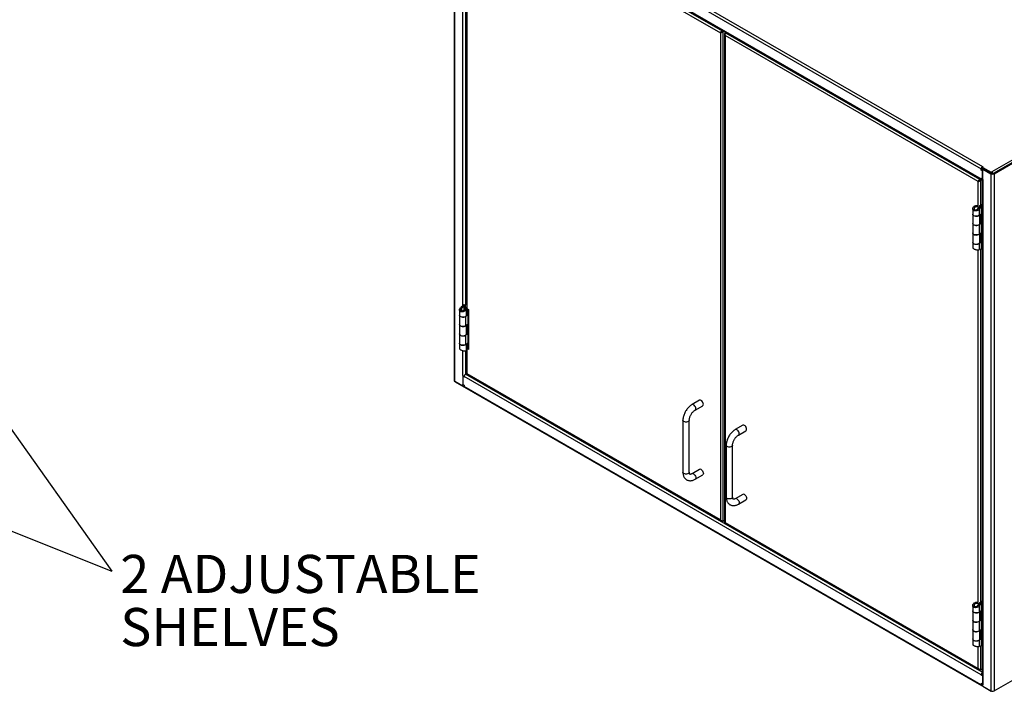
# Model space of a CAD drawing. Units: inches. Extents: x 0.5 to 10.5, y 0.5 to 8.
# Drawn here: x 6.2 to 8.8, y 2.4 to 4.2 of the extents above; entities that cross this region are included whole.
import ezdxf

# ---------------------------------------------------------------- set-up
doc = ezdxf.new("R2010")
doc.units = ezdxf.units.IN
doc.header["$MEASUREMENT"] = 0
doc.styles.add('SLDTEXTSTYLE0', font='TXT', dxfattribs={"width": 0.75})
doc.dimstyles.new('SLDDIMSTYLE3', dxfattribs={"dimtxt": 0.18, "dimasz": 0.13, "dimexe": 0, "dimexo": 0.0625, "dimgap": 0, "dimtad": 0, "dimtih": 1, "dimtoh": 1, "dimdec": 0, "dimrnd": 1e-09, "dimzin": 0, "dimdsep": 46, "dimtxsty": 'Standard', "dimsah": 1, "dimcen": 0.09, "dimadec": 0, "dimazin": 0, "dimtfac": 0.13, "dimtdec": 0, "dimtofl": 0, "dimtmove": 0, "dimatfit": 3, "dimfxl": 0, "dimfrac": 2, "dimtolj": 1, "dimtzin": 0, "dimarcsym": 0})

# ---------------------------------------------------------------- blocks, each defined once
blk = doc.blocks.new('SW_NOTE_0')
at = {"color": 0, "linetype": 'Continuous', "lineweight": 0, "char_height": 0.1, "attachment_point": 1, "style": 'SLDTEXTSTYLE0'}
for s, insert in [('2 ADJUSTABLE', (0.0224, 0.0426)), ('SHELVES', (0.0224, -0.0968))]:
    blk.add_mtext(s, dxfattribs=dict(at, insert=insert))

msp = doc.modelspace()

# ---------------------------------------------------------------- linework, layer by layer
at = {"color": 7, "linetype": 'Continuous', "lineweight": 25}
for p, q in [((7.34989, 4.60935), (7.34989, 3.25253)), ((7.35164, 3.25008), (7.35164, 4.6069)), ((7.38009, 4.59633), (8.73537, 3.81394)), ((7.37667, 4.59041), (8.73196, 3.80802)), ((7.37667, 4.56429), (8.73196, 3.78189)), ((7.37767, 4.56207), (8.73296, 3.77968)), ((7.38482, 4.54767), (8.04828, 4.16466)), ((7.3872, 4.55406), (8.05262, 4.16991)), ((7.37262, 3.4486), (7.37262, 4.37211)), ((7.38111, 3.45295), (7.38111, 4.37183)), ((7.38343, 4.37901), (7.38343, 3.44328)), ((7.38482, 3.44134), (7.38482, 4.37707)), ((8.04828, 4.16466), (8.04968, 4.16547)), ((8.04828, 4.16466), (8.04828, 2.88773)), ((8.04989, 4.16616), (8.04989, 4.16561)), ((8.05241, 4.16773), (8.05022, 4.16646)), ((8.05262, 4.16991), (8.0548, 4.17117)), ((8.05262, 4.16991), (8.05262, 4.1683)), ((8.05262, 4.1683), (8.05307, 4.16856)), ((8.05579, 4.17061), (8.05361, 4.16935)), ((8.055, 4.16854), (8.05361, 4.16935)), ((8.05718, 4.1698), (8.055, 4.16854)), ((8.055, 4.16854), (8.055, 2.88385)), ((8.05907, 4.16165), (8.05907, 2.88084)), ((8.06252, 4.16672), (8.06046, 4.16553)), ((8.06046, 4.16553), (8.06186, 4.16472)), ((8.72392, 3.77476), (8.06046, 4.15777)), ((8.06046, 4.15777), (8.06046, 2.88084)), ((8.06392, 4.16591), (8.06186, 4.16472)), ((8.06186, 4.16299), (8.06186, 4.16472)), ((8.06284, 4.16415), (8.0649, 4.16534)), ((8.72826, 3.78001), (8.06284, 4.16415)), ((9.26166, 4.08973), (8.75965, 3.79993)), ((8.76382, 3.79657), (9.26547, 4.08617)), ((8.7657, 3.79548), (9.26735, 4.08508)), ((8.73196, 3.80802), (8.73372, 3.80904)), ((8.73196, 3.80503), (8.73196, 3.80802)), ((8.73196, 3.80503), (8.73372, 3.80605)), ((8.73549, 3.80299), (8.73196, 3.80503)), ((8.73372, 3.80605), (8.73372, 3.80904)), ((8.73451, 3.80559), (8.73372, 3.80605)), ((8.73448, 3.81004), (8.73448, 3.80596)), ((8.73734, 3.81281), (8.73537, 3.81394)), ((8.73537, 3.8119), (8.73537, 3.81394)), ((8.73577, 3.81168), (8.73537, 3.8119)), ((8.73549, 3.80299), (8.73624, 3.80342)), ((8.73549, 3.78085), (8.73549, 3.80299)), ((8.73577, 3.8119), (8.73734, 3.81281)), ((8.73577, 3.8119), (8.75808, 3.79902)), ((8.73577, 3.80986), (8.73577, 3.8119)), ((8.75808, 3.79698), (8.73577, 3.80986)), ((8.73797, 3.80859), (8.73624, 3.80759)), ((8.73624, 3.80759), (8.73624, 3.80351)), ((8.73624, 3.80759), (8.75722, 3.79548)), ((8.73624, 3.77992), (8.73624, 3.80351)), ((8.75722, 3.79548), (8.7591, 3.79657)), ((8.75722, 3.79548), (8.75722, 2.43866)), ((8.75808, 3.79902), (8.75965, 3.79993)), ((8.75808, 3.79902), (8.75808, 3.79698)), ((8.75808, 3.79698), (8.75965, 3.79789)), ((8.75824, 3.79707), (8.7591, 3.79657)), ((8.75965, 3.79789), (8.75965, 3.79993)), ((8.76382, 3.79657), (8.7657, 3.79548)), ((8.7657, 3.79548), (8.7657, 2.43866)), ((8.72392, 3.77476), (8.72532, 3.77557)), ((8.72392, 3.71101), (8.72392, 3.77476)), ((8.7265, 3.77693), (8.72627, 3.77706)), ((8.7265, 3.77693), (8.72805, 3.77782)), ((8.7265, 3.77641), (8.7265, 3.77693)), ((8.72826, 3.78001), (8.73033, 3.7812)), ((8.72826, 3.7784), (8.72826, 3.78001)), ((8.72826, 3.7784), (8.72871, 3.77866)), ((8.72925, 3.77944), (8.73131, 3.78063)), ((8.73064, 3.77864), (8.72925, 3.77944)), ((8.73064, 3.77864), (8.7327, 3.77983)), ((8.73064, 3.71298), (8.73064, 3.77864)), ((8.73549, 3.78085), (8.73196, 3.78289)), ((8.73196, 3.78189), (8.73196, 3.78289)), ((8.73282, 3.78239), (8.73196, 3.78189)), ((8.73448, 3.78144), (8.73448, 2.4809)), ((8.73624, 3.78128), (8.73549, 3.78085)), ((8.73624, 3.77992), (8.73624, 2.47845)), ((8.70975, 3.70329), (8.70975, 3.68929)), ((8.71544, 3.70745), (8.71249, 3.70915)), ((8.71544, 3.70027), (8.71249, 3.69857)), ((8.71943, 3.70039), (8.71968, 3.69799)), ((8.72337, 3.70366), (8.72904, 3.71164)), ((8.72678, 3.70228), (8.72337, 3.70366)), ((8.72352, 3.70851), (8.72705, 3.70979)), ((8.72352, 3.70851), (8.72352, 3.70387)), ((8.72678, 3.70228), (8.73245, 3.71026)), ((8.72678, 3.70228), (8.72678, 3.68619)), ((8.72705, 3.70979), (8.72705, 3.70884)), ((8.72974, 3.71246), (8.72904, 3.71164)), ((8.73245, 3.71026), (8.72904, 3.71164)), ((8.72974, 3.71246), (8.73448, 3.7152)), ((8.73269, 3.71076), (8.72974, 3.71246)), ((8.73269, 3.71076), (8.73245, 3.71026)), ((8.73245, 3.71026), (8.73245, 3.69087)), ((8.73265, 3.69101), (8.73265, 3.66637)), ((8.73269, 3.71076), (8.73448, 3.7118)), ((8.73269, 3.59735), (8.73269, 3.71076)), ((8.70975, 3.68924), (8.70975, 3.66497)), ((8.72678, 3.68619), (8.73245, 3.69087)), ((8.73245, 3.66624), (8.72678, 3.66156)), ((8.72847, 3.66497), (8.72847, 3.68758)), ((8.72904, 3.66761), (8.72847, 3.66715)), ((8.72904, 3.66761), (8.73245, 3.66624)), ((8.72925, 3.68822), (8.72925, 3.66777)), ((8.72963, 3.68854), (8.72963, 3.66803)), ((8.72963, 3.66803), (8.73265, 3.66637)), ((8.73245, 3.66624), (8.73245, 3.64156)), ((8.70975, 3.66466), (8.70975, 3.63998)), ((8.70975, 3.63998), (8.70975, 3.61571)), ((8.72678, 3.66156), (8.72651, 3.66166)), ((8.72678, 3.66156), (8.72678, 3.63688)), ((8.72678, 3.63688), (8.73245, 3.64156)), ((8.73265, 3.6417), (8.73265, 3.61706)), ((8.70975, 3.61535), (8.70975, 3.60132)), ((8.73245, 3.61693), (8.72678, 3.61225)), ((8.72847, 3.61571), (8.72847, 3.63827)), ((8.72904, 3.6183), (8.72847, 3.61784)), ((8.72904, 3.6183), (8.73245, 3.61693)), ((8.72925, 3.63891), (8.72925, 3.61846)), ((8.72963, 3.63923), (8.72963, 3.61872)), ((8.72963, 3.61872), (8.73265, 3.61706)), ((8.73245, 3.61693), (8.73245, 3.59753)), ((8.72392, 2.67038), (8.72392, 3.59562)), ((8.72678, 3.61225), (8.72647, 3.61237)), ((8.72678, 3.61225), (8.72678, 3.59616)), ((8.73245, 3.59753), (8.72678, 3.59616)), ((8.73064, 2.67235), (8.73064, 3.59709)), ((8.73269, 3.59735), (8.7324, 3.59752)), ((8.73245, 3.59753), (8.73269, 3.59735)), ((8.73448, 3.59839), (8.73269, 3.59735)), ((7.36426, 3.43851), (7.36426, 3.42454)), ((7.36844, 3.43894), (7.36429, 3.43914)), ((7.3763, 3.45159), (7.36825, 3.44505)), ((7.37064, 3.44308), (7.36825, 3.44505)), ((7.37874, 3.44966), (7.37064, 3.44308)), ((7.37064, 3.43527), (7.37064, 3.44308)), ((7.37637, 3.44471), (7.37858, 3.44675)), ((7.37637, 3.43748), (7.37637, 3.44471)), ((7.37638, 3.4516), (7.37874, 3.44966)), ((7.37693, 3.45194), (7.37958, 3.45041)), ((7.37729, 3.43846), (7.38024, 3.43676)), ((7.37874, 3.44966), (7.37958, 3.45041)), ((7.37874, 3.44667), (7.37874, 3.44966)), ((7.38343, 3.45263), (7.37958, 3.45041)), ((7.37958, 3.45041), (7.37958, 3.44624)), ((7.38298, 3.42454), (7.38298, 3.44173)), ((7.38425, 3.44174), (7.38425, 3.42762)), ((7.38482, 3.44134), (7.38824, 3.43937)), ((7.386, 3.42661), (7.386, 3.44066)), ((7.3872, 3.43997), (7.3872, 3.42592)), ((7.38739, 3.33656), (7.38739, 3.43985)), ((7.38824, 3.43937), (7.38824, 3.33446)), ((7.36426, 3.42417), (7.36426, 3.3999)), ((7.38128, 3.42107), (7.38098, 3.4212)), ((7.38696, 3.42575), (7.38128, 3.42107)), ((7.38128, 3.3968), (7.38128, 3.42107)), ((7.38355, 3.42713), (7.38298, 3.42666)), ((7.38355, 3.42713), (7.38696, 3.42575)), ((7.3872, 3.42592), (7.38425, 3.42762)), ((7.38696, 3.42575), (7.38696, 3.40148)), ((7.3872, 3.40165), (7.3872, 3.42592)), ((7.36426, 3.3999), (7.36426, 3.37523)), ((7.38128, 3.3968), (7.38696, 3.40148)), ((7.38298, 3.37523), (7.38298, 3.3982)), ((7.38425, 3.39925), (7.38425, 3.37835)), ((7.386, 3.37734), (7.386, 3.40069)), ((7.3872, 3.40165), (7.3872, 3.37665)), ((7.36426, 3.37491), (7.36426, 3.35064)), ((7.38128, 3.37181), (7.38102, 3.37192)), ((7.38696, 3.37649), (7.38128, 3.37181)), ((7.38128, 3.34754), (7.38128, 3.37181)), ((7.38355, 3.37787), (7.38298, 3.3774)), ((7.38355, 3.37787), (7.38696, 3.37649)), ((7.3872, 3.37665), (7.38425, 3.37835)), ((7.38696, 3.37649), (7.38696, 3.35222)), ((7.3872, 3.35238), (7.3872, 3.37665)), ((7.36426, 3.35059), (7.36426, 3.3366)), ((7.37262, 3.26565), (7.37262, 3.33147)), ((7.38111, 3.26995), (7.38111, 3.33119)), ((7.38128, 3.34754), (7.38696, 3.35222)), ((7.38298, 3.33342), (7.38298, 3.34893)), ((7.38298, 3.33896), (7.3838, 3.33943)), ((7.38343, 3.33837), (7.38343, 3.27074)), ((7.38425, 3.33979), (7.38425, 3.34998)), ((7.3872, 3.33809), (7.38425, 3.33979)), ((7.38482, 3.33644), (7.38621, 3.33724)), ((7.38482, 3.27074), (7.38482, 3.33644)), ((7.38824, 3.33446), (7.38482, 3.33644)), ((7.386, 3.33737), (7.386, 3.35143)), ((7.38621, 3.33724), (7.38824, 3.33607)), ((7.3872, 3.33809), (7.3872, 3.35238)), ((7.37262, 3.26565), (7.37262, 3.24206)), ((7.37397, 3.26506), (7.37313, 3.26458)), ((7.37313, 3.26458), (7.37313, 3.24244)), ((7.37313, 3.26458), (7.37667, 3.26254)), ((7.37657, 3.26463), (7.37677, 3.26452)), ((7.37667, 3.26354), (7.37667, 3.26254)), ((8.73196, 2.48114), (7.37667, 3.26354)), ((7.38022, 3.26953), (7.38009, 3.26946)), ((8.73448, 2.48758), (7.38009, 3.26946)), ((8.04828, 2.88773), (7.38482, 3.27074)), ((7.38531, 3.26885), (8.04976, 2.88527)), ((7.37262, 3.23797), (7.35164, 3.25008)), ((7.35424, 3.24854), (7.35424, 3.24859)), ((7.37655, 3.23566), (7.35424, 3.24854)), ((7.37262, 3.24206), (7.37321, 3.2424)), ((7.37262, 3.23797), (7.37262, 3.24206)), ((7.37313, 3.24244), (7.37667, 3.2404)), ((7.37655, 3.23696), (7.37655, 3.23566)), ((7.37655, 3.23566), (7.37699, 3.23592)), ((7.37667, 3.2404), (7.37667, 3.23741)), ((8.73196, 2.45502), (7.37667, 3.23741)), ((7.37767, 3.23519), (8.73296, 2.4528)), ((7.99346, 3.20111), (7.97382, 3.18977)), ((7.98215, 3.17534), (8.00179, 3.18668)), ((7.95001, 3.14853), (7.95001, 3.01244)), ((7.96668, 3.01244), (7.96668, 3.14853)), ((8.10695, 3.13573), (8.08731, 3.12439)), ((8.09564, 3.10996), (8.11528, 3.1213)), ((8.0635, 3.08315), (8.0635, 2.94706)), ((8.08017, 2.94706), (8.08017, 3.08315)), ((7.99346, 3.01966), (7.97382, 3.00832)), ((7.98215, 2.99388), (8.00179, 3.00522)), ((8.10695, 2.95428), (8.08731, 2.94294)), ((8.09564, 2.9285), (8.11528, 2.93984)), ((8.055, 2.88385), (8.05907, 2.8862)), ((8.06046, 2.88084), (8.72392, 2.49783)), ((8.06095, 2.87894), (8.7254, 2.49537)), ((8.7657, 2.43866), (9.2679, 2.72858)), ((8.70978, 2.66266), (8.70978, 2.64867)), ((8.71546, 2.66683), (8.71252, 2.66853)), ((8.71546, 2.65965), (8.71252, 2.65795)), ((8.71945, 2.65977), (8.71971, 2.65737)), ((8.72339, 2.66304), (8.72907, 2.67102)), ((8.72681, 2.66166), (8.72339, 2.66304)), ((8.72354, 2.66789), (8.72708, 2.66917)), ((8.72354, 2.66789), (8.72354, 2.66325)), ((8.72681, 2.66166), (8.73248, 2.66964)), ((8.72681, 2.66166), (8.72681, 2.64557)), ((8.72708, 2.66917), (8.72708, 2.66822)), ((8.72977, 2.67184), (8.72907, 2.67102)), ((8.73248, 2.66964), (8.72907, 2.67102)), ((8.72977, 2.67184), (8.73448, 2.67456)), ((8.73272, 2.67014), (8.72977, 2.67184)), ((8.73272, 2.67014), (8.73248, 2.66964)), ((8.73248, 2.66964), (8.73248, 2.65025)), ((8.73272, 2.67014), (8.73448, 2.67116)), ((8.73272, 2.55673), (8.73272, 2.67014)), ((8.70978, 2.64862), (8.70978, 2.62435)), ((8.72681, 2.64557), (8.73248, 2.65025)), ((8.7285, 2.62435), (8.7285, 2.64696)), ((8.72925, 2.64758), (8.72925, 2.62713)), ((8.72965, 2.64792), (8.72965, 2.62741)), ((8.73268, 2.65039), (8.73268, 2.62575)), ((8.70978, 2.62403), (8.70978, 2.59936)), ((8.72681, 2.62094), (8.72654, 2.62104)), ((8.73248, 2.62561), (8.72681, 2.62094)), ((8.72681, 2.62094), (8.72681, 2.59626)), ((8.72907, 2.62699), (8.7285, 2.62652)), ((8.72907, 2.62699), (8.73248, 2.62561)), ((8.72965, 2.62741), (8.73268, 2.62575)), ((8.73248, 2.62561), (8.73248, 2.60094)), ((8.70978, 2.59936), (8.70978, 2.57509)), ((8.72681, 2.59626), (8.73248, 2.60094)), ((8.7285, 2.57509), (8.7285, 2.59765)), ((8.72925, 2.59827), (8.72925, 2.57782)), ((8.72965, 2.59861), (8.72965, 2.5781)), ((8.73268, 2.60108), (8.73268, 2.57644)), ((8.70978, 2.57473), (8.70978, 2.5607)), ((8.72681, 2.57163), (8.7265, 2.57175)), ((8.73248, 2.5763), (8.72681, 2.57163)), ((8.72681, 2.57163), (8.72681, 2.55554)), ((8.73248, 2.55691), (8.72681, 2.55554)), ((8.72907, 2.57768), (8.7285, 2.57721)), ((8.72907, 2.57768), (8.73248, 2.5763)), ((8.72965, 2.5781), (8.73268, 2.57644)), ((8.73064, 2.49395), (8.73064, 2.55647)), ((8.73272, 2.55673), (8.73243, 2.5569)), ((8.73248, 2.5763), (8.73248, 2.55691)), ((8.73248, 2.55691), (8.73272, 2.55673)), ((8.73448, 2.55775), (8.73272, 2.55673)), ((8.72392, 2.49783), (8.72392, 2.55499)), ((8.73448, 2.49617), (8.73064, 2.49395)), ((8.73372, 2.48217), (8.73196, 2.48114)), ((8.73372, 2.48117), (8.73196, 2.48015)), ((8.73196, 2.48114), (8.73196, 2.48015)), ((8.73549, 2.47811), (8.73196, 2.48015)), ((8.73372, 2.48217), (8.73372, 2.48117)), ((8.73449, 2.48073), (8.73372, 2.48117)), ((8.73616, 2.47849), (8.73549, 2.47811)), ((8.73549, 2.47811), (8.73549, 2.45597)), ((8.73624, 2.47845), (8.73624, 2.45486)), ((8.73549, 2.45597), (8.73196, 2.45801)), ((8.73196, 2.45801), (8.73196, 2.45502)), ((8.73196, 2.45502), (8.73372, 2.45604)), ((8.73372, 2.45699), (8.73372, 2.45604)), ((8.73448, 2.4556), (8.73372, 2.45604)), ((8.73448, 2.45655), (8.73448, 2.45322)), ((8.73549, 2.45597), (8.73624, 2.4564)), ((8.73624, 2.45077), (8.73624, 2.45486)), ((8.73577, 2.45108), (8.73577, 2.451)), ((8.73577, 2.451), (8.75808, 2.43812)), ((8.73624, 2.45077), (8.75722, 2.43866)), ((8.75808, 2.43812), (8.75808, 2.43825)), ((8.75808, 2.43812), (8.75822, 2.4382))]:
    msp.add_line(p, q, dxfattribs=at)
at = {"color": 7, "linetype": 'Continuous', "lineweight": 25, "flags": 128}
for points in [[(8.70975, 3.68929), (8.70982, 3.68862), (8.71058, 3.68706), (8.71211, 3.6857), (8.71426, 3.68466), (8.71686, 3.68404), (8.71965, 3.68389), (8.72239, 3.68423), (8.72484, 3.68502), (8.72678, 3.68619)], [(8.72727, 3.68659), (8.72568, 3.68539), (8.72341, 3.68444), (8.72075, 3.68392), (8.71795, 3.68388), (8.71525, 3.68432), (8.7129, 3.6852), (8.7111, 3.68644), (8.71003, 3.68794), (8.70975, 3.68924)], [(8.70975, 3.66497), (8.71003, 3.66367), (8.7111, 3.66218), (8.7129, 3.66093), (8.71525, 3.66005), (8.71795, 3.65961), (8.72075, 3.65965), (8.72341, 3.66017), (8.72568, 3.66112), (8.72736, 3.66242), (8.7283, 3.66395), (8.72847, 3.66497)], [(8.72678, 3.66156), (8.72484, 3.66038), (8.72239, 3.65959), (8.71965, 3.65926), (8.71686, 3.65941), (8.71426, 3.66003), (8.71211, 3.66107), (8.71058, 3.66243), (8.70982, 3.66399), (8.70975, 3.66481)], [(8.72678, 3.63688), (8.72568, 3.63613), (8.72341, 3.63518), (8.72075, 3.63466), (8.71795, 3.63462), (8.71525, 3.63505), (8.7129, 3.63594), (8.7111, 3.63718), (8.71003, 3.63868), (8.70975, 3.63998)], [(8.70975, 3.63998), (8.70982, 3.63931), (8.71058, 3.63775), (8.71211, 3.63639), (8.71426, 3.63535), (8.71686, 3.63473), (8.71965, 3.63458), (8.72239, 3.63492), (8.72484, 3.63571), (8.72678, 3.63688)], [(8.70975, 3.61571), (8.71003, 3.61441), (8.7111, 3.61291), (8.7129, 3.61167), (8.71525, 3.61079), (8.71795, 3.61035), (8.72075, 3.61039), (8.72341, 3.61091), (8.72568, 3.61186), (8.72736, 3.61316), (8.7283, 3.61468), (8.72847, 3.61571)], [(8.72678, 3.61225), (8.72484, 3.61107), (8.72239, 3.61028), (8.71965, 3.60995), (8.71686, 3.6101), (8.71426, 3.61072), (8.71211, 3.61176), (8.71058, 3.61312), (8.70982, 3.61468), (8.70975, 3.61553)], [(7.36426, 3.42454), (7.36453, 3.42323), (7.36561, 3.42174), (7.3674, 3.42049), (7.36976, 3.41961), (7.37246, 3.41917), (7.37526, 3.41922), (7.37792, 3.41974), (7.38019, 3.42069), (7.38187, 3.42198), (7.38281, 3.42351), (7.38298, 3.42454)], [(7.38128, 3.42107), (7.37935, 3.4199), (7.3769, 3.41911), (7.37415, 3.41878), (7.37136, 3.41893), (7.36877, 3.41955), (7.36661, 3.42059), (7.36509, 3.42194), (7.36433, 3.4235), (7.36426, 3.42435)], [(7.36426, 3.3999), (7.36433, 3.39923), (7.36509, 3.39767), (7.36661, 3.39632), (7.36877, 3.39528), (7.37136, 3.39466), (7.37415, 3.39451), (7.3769, 3.39484), (7.37935, 3.39563), (7.38128, 3.3968)], [(7.38128, 3.3968), (7.38019, 3.39605), (7.37792, 3.3951), (7.37526, 3.39458), (7.37246, 3.39454), (7.36976, 3.39498), (7.3674, 3.39586), (7.36561, 3.39711), (7.36453, 3.3986), (7.36426, 3.3999)], [(7.36426, 3.37523), (7.36453, 3.37392), (7.36561, 3.37243), (7.3674, 3.37118), (7.36976, 3.3703), (7.37246, 3.36986), (7.37526, 3.36991), (7.37792, 3.37043), (7.38019, 3.37138), (7.38187, 3.37267), (7.38281, 3.3742), (7.38298, 3.37523)], [(7.38128, 3.37181), (7.37935, 3.37064), (7.3769, 3.36985), (7.37415, 3.36951), (7.37136, 3.36966), (7.36877, 3.37028), (7.36661, 3.37132), (7.36509, 3.37268), (7.36433, 3.37424), (7.36426, 3.37507)], [(7.36426, 3.35064), (7.36433, 3.34997), (7.36509, 3.34841), (7.36661, 3.34705), (7.36877, 3.34602), (7.37136, 3.34539), (7.37415, 3.34524), (7.3769, 3.34558), (7.37935, 3.34637), (7.38128, 3.34754)], [(7.38177, 3.34794), (7.38019, 3.34674), (7.37792, 3.34579), (7.37526, 3.34527), (7.37246, 3.34523), (7.36976, 3.34567), (7.3674, 3.34655), (7.36561, 3.3478), (7.36453, 3.34929), (7.36426, 3.35059)], [(8.00179, 3.18668), (8.00239, 3.18714), (8.00323, 3.18856), (8.00352, 3.19049), (8.00323, 3.19276), (8.00239, 3.19514), (8.00109, 3.1974), (7.99945, 3.19931), (7.99763, 3.2007), (7.99581, 3.20142), (7.99416, 3.2014), (7.99346, 3.20111)], [(7.98215, 3.17534), (7.98275, 3.1758), (7.98359, 3.17722), (7.98388, 3.17915), (7.98359, 3.18142), (7.98275, 3.1838), (7.98145, 3.18606), (7.97981, 3.18797), (7.97798, 3.18936), (7.97616, 3.19008), (7.97452, 3.19006), (7.97382, 3.18977)], [(7.96668, 3.14853), (7.96657, 3.14778), (7.96577, 3.14635), (7.96424, 3.14513), (7.96213, 3.14425), (7.95965, 3.14378), (7.95704, 3.14378), (7.95456, 3.14425), (7.95245, 3.14513), (7.95092, 3.14635), (7.95011, 3.14778), (7.95001, 3.14854)], [(8.09564, 3.10996), (8.09624, 3.11042), (8.09708, 3.11184), (8.09737, 3.11377), (8.09708, 3.11604), (8.09624, 3.11842), (8.09494, 3.12068), (8.0933, 3.12259), (8.09147, 3.12398), (8.08965, 3.1247), (8.08801, 3.12468), (8.08731, 3.12439)], [(8.11528, 3.1213), (8.11588, 3.12176), (8.11672, 3.12317), (8.11701, 3.12511), (8.11672, 3.12738), (8.11588, 3.12976), (8.11458, 3.13202), (8.11294, 3.13393), (8.11112, 3.13532), (8.1093, 3.13604), (8.10765, 3.13602), (8.10695, 3.13573)], [(8.08017, 3.08315), (8.08006, 3.0824), (8.07926, 3.08097), (8.07773, 3.07975), (8.07562, 3.07887), (8.07314, 3.0784), (8.07053, 3.0784), (8.06805, 3.07887), (8.06594, 3.07975), (8.06441, 3.08097), (8.0636, 3.0824), (8.0635, 3.08316)], [(7.96668, 3.01244), (7.96657, 3.01169), (7.96577, 3.01026), (7.96424, 3.00904), (7.96213, 3.00816), (7.95965, 3.00769), (7.95704, 3.00769), (7.95456, 3.00816), (7.95245, 3.00904), (7.95092, 3.01026), (7.95011, 3.01169), (7.95001, 3.01244)], [(7.97798, 3.00791), (7.97981, 3.00652), (7.98145, 3.00461), (7.98275, 3.00235), (7.98359, 2.99997), (7.98388, 2.9977), (7.98359, 2.99576), (7.98275, 2.99435), (7.98215, 2.99388)], [(7.99763, 3.01924), (7.99945, 3.01786), (8.00109, 3.01595), (8.00239, 3.01369), (8.00323, 3.01131), (8.00352, 3.00904), (8.00323, 3.0071), (8.00239, 3.00569), (8.00179, 3.00522)], [(8.08017, 2.94706), (8.08006, 2.94631), (8.07926, 2.94488), (8.07773, 2.94366), (8.07562, 2.94278), (8.07314, 2.94231), (8.07053, 2.94231), (8.06805, 2.94278), (8.06594, 2.94366), (8.06441, 2.94488), (8.0636, 2.94631), (8.0635, 2.94706)], [(8.09147, 2.94252), (8.0933, 2.94114), (8.09494, 2.93923), (8.09624, 2.93697), (8.09708, 2.93459), (8.09737, 2.93232), (8.09708, 2.93038), (8.09624, 2.92897), (8.09564, 2.9285)], [(8.11112, 2.95386), (8.11294, 2.95248), (8.11458, 2.95056), (8.11588, 2.94831), (8.11672, 2.94593), (8.11701, 2.94366), (8.11672, 2.94172), (8.11588, 2.94031), (8.11528, 2.93984)], [(8.70978, 2.64867), (8.70985, 2.648), (8.71061, 2.64644), (8.71214, 2.64508), (8.71429, 2.64404), (8.71688, 2.64342), (8.71967, 2.64327), (8.72242, 2.64361), (8.72487, 2.6444), (8.72681, 2.64557)], [(8.72729, 2.64597), (8.72571, 2.64477), (8.72344, 2.64382), (8.72078, 2.6433), (8.71798, 2.64326), (8.71528, 2.6437), (8.71292, 2.64458), (8.71113, 2.64582), (8.71005, 2.64732), (8.70978, 2.64862)], [(8.70978, 2.62435), (8.71005, 2.62305), (8.71113, 2.62155), (8.71292, 2.62031), (8.71528, 2.61943), (8.71798, 2.61899), (8.72078, 2.61903), (8.72344, 2.61955), (8.72571, 2.6205), (8.72739, 2.6218), (8.72833, 2.62333), (8.7285, 2.62435)], [(8.72681, 2.62094), (8.72487, 2.61976), (8.72242, 2.61897), (8.71967, 2.61864), (8.71688, 2.61879), (8.71429, 2.61941), (8.71214, 2.62045), (8.71061, 2.62181), (8.70985, 2.62337), (8.70978, 2.62419)], [(8.72681, 2.59626), (8.72571, 2.59551), (8.72344, 2.59456), (8.72078, 2.59404), (8.71798, 2.59399), (8.71528, 2.59443), (8.71292, 2.59532), (8.71113, 2.59656), (8.71005, 2.59806), (8.70978, 2.59936)], [(8.70978, 2.59936), (8.70985, 2.59869), (8.71061, 2.59713), (8.71214, 2.59577), (8.71429, 2.59473), (8.71688, 2.59411), (8.71967, 2.59396), (8.72242, 2.5943), (8.72487, 2.59509), (8.72681, 2.59626)], [(8.70978, 2.57509), (8.71005, 2.57379), (8.71113, 2.57229), (8.71292, 2.57105), (8.71528, 2.57016), (8.71798, 2.56973), (8.72078, 2.56977), (8.72344, 2.57029), (8.72571, 2.57124), (8.72739, 2.57254), (8.72833, 2.57406), (8.7285, 2.57509)], [(8.72681, 2.57163), (8.72487, 2.57045), (8.72242, 2.56966), (8.71967, 2.56933), (8.71688, 2.56948), (8.71429, 2.5701), (8.71214, 2.57114), (8.71061, 2.5725), (8.70985, 2.57406), (8.70978, 2.57491)]]:
    msp.add_lwpolyline(points, dxfattribs=at)
at = {"color": 7, "linetype": 'Continuous', "lineweight": 25}
for centre, radius, start, end in [((8.73938, 3.80769), 0.00743, 122.60548, 177.39452), ((8.73731, 3.80888), 0.00359, 122.60548, 177.39452), ((8.73748, 3.80626), 0.00302, 185.6948, 245.62534), ((8.73713, 3.80999), 0.00256, 132.41294, 249.64528), ((8.76146, 3.80367), 0.00922, 242.60967, 297.39033), ((8.76146, 3.80112), 0.00512, 242.60967, 297.39033), ((8.75563, 3.79366), 0.00744, 19.40387, 57.31896), ((8.75771, 3.79486), 0.0036, 18.79788, 57.31356), ((8.73399, 3.78155), 0.00206, 170.26729, 283.78421), ((8.73799, 3.78325), 0.00376, 212.15065, 242.28596), ((8.73353, 3.68955), 0.0017, 121.17451, 129.33411), ((8.73224, 3.66371), 0.00505, 121.17451, 129.33411), ((8.73353, 3.66492), 0.0017, 121.17451, 129.33411), ((8.73353, 3.64024), 0.0017, 121.17451, 129.33411), ((8.73224, 3.6144), 0.00505, 121.17451, 129.33411), ((8.73353, 3.61561), 0.0017, 121.17451, 129.33411), ((7.38581, 3.44351), 0.00239, 185.6948, 245.62534), ((7.38681, 3.42314), 0.00516, 119.78309, 129.27167), ((7.38806, 3.42441), 0.00174, 119.78309, 129.27167), ((7.38806, 3.40014), 0.00174, 119.78309, 129.27167), ((7.38681, 3.37387), 0.00516, 119.78309, 129.27167), ((7.38806, 3.37514), 0.00174, 119.78309, 129.27167), ((7.38547, 3.33833), 0.002, 127.64656, 250.94259), ((7.38656, 3.33837), 0.00114, 146.09177, 240.11686), ((7.38806, 3.35087), 0.00174, 119.78309, 129.27167), ((7.35289, 3.25283), 0.00302, 185.6948, 245.62534), ((7.37668, 3.27327), 0.00864, 241.94273, 270.67942), ((7.38409, 3.2632), 0.00743, 122.60548, 177.39452), ((7.37643, 3.249), 0.00792, 241.24532, 262.27683), ((7.37667, 3.24557), 0.00861, 241.92171, 270.12022), ((7.37897, 3.23711), 0.00232, 172.74417, 235.94365), ((7.9952, 3.016), 0.00405, 53.19918, 115.49037), ((7.97556, 3.00465), 0.00406, 53.26912, 114.79259), ((8.08905, 2.93927), 0.00406, 53.26912, 114.79259), ((8.10869, 2.95062), 0.00405, 53.19918, 115.49037), ((8.73356, 2.64893), 0.0017, 121.17451, 129.33411), ((8.73227, 2.62309), 0.00505, 121.17451, 129.33411), ((8.73356, 2.6243), 0.0017, 121.17451, 129.33411), ((8.73356, 2.59962), 0.0017, 121.17451, 129.33411), ((8.73227, 2.57378), 0.00505, 121.17451, 129.33411), ((8.73356, 2.57499), 0.0017, 121.17451, 129.33411), ((8.73944, 2.4808), 0.00749, 131.44703, 177.33349), ((8.73729, 2.482), 0.00357, 141.92008, 177.3517), ((8.73748, 2.48119), 0.00302, 185.6948, 245.62534), ((8.73395, 2.45462), 0.00203, 168.73107, 287.45109), ((8.73475, 2.45587), 0.00103, 170.80972, 255.20242), ((8.73748, 2.45352), 0.00302, 185.6948, 245.62534), ((8.73789, 2.45805), 0.0036, 206.61453, 242.7415), ((8.76146, 2.44685), 0.00922, 242.60967, 297.39033)]:
    msp.add_arc(centre, radius, start, end, dxfattribs=at)
for points, knots in [([(8.04828, 4.16466), (8.04839, 4.16509), (8.04861, 4.16594), (8.04943, 4.16734), (8.05052, 4.1686), (8.05164, 4.16947), (8.05236, 4.16979), (8.05262, 4.16991)], [0, 0, 0, 0, 0.218386, 0.4367879, 0.6551898, 0.8735916, 1, 1, 1, 1]), ([(8.04968, 4.16547), (8.04977, 4.16571), (8.04997, 4.16618), (8.05056, 4.16697), (8.05132, 4.16767), (8.05205, 4.16811), (8.05249, 4.16826), (8.05262, 4.1683)], [0, 0, 0, 0, 0.2234354, 0.4488106, 0.6741873, 0.8995637, 1, 1, 1, 1]), ([(8.06046, 4.15777), (8.06043, 4.15828), (8.06036, 4.15929), (8.06075, 4.16094), (8.06141, 4.16245), (8.06217, 4.16353), (8.06266, 4.16399), (8.06284, 4.16415)], [0, 0, 0, 0, 0.218386, 0.4367879, 0.6551898, 0.8735916, 1, 1, 1, 1]), ([(8.72826, 3.78001), (8.72781, 3.77979), (8.7269, 3.77934), (8.72566, 3.77818), (8.72469, 3.77685), (8.72413, 3.77565), (8.72398, 3.775), (8.72392, 3.77476)], [0, 0, 0, 0, 0.2183862, 0.4367881, 0.65519, 0.8735918, 1, 1, 1, 1]), ([(8.72826, 3.7784), (8.72796, 3.77828), (8.72736, 3.77805), (8.72653, 3.7774), (8.72586, 3.77665), (8.72548, 3.77601), (8.72536, 3.77567), (8.72532, 3.77557)], [0, 0, 0, 0, 0.2211538, 0.4465218, 0.6718928, 0.8972635, 1, 1, 1, 1]), ([(8.71249, 3.69857), (8.71184, 3.69907), (8.71054, 3.70006), (8.70968, 3.70221), (8.70976, 3.70466), (8.71071, 3.7071), (8.71193, 3.7085), (8.71249, 3.70915)], [0, 0, 0, 0, 0.20024, 0.4006439, 0.6041074, 0.816688, 1, 1, 1, 1]), ([(8.71249, 3.70915), (8.71333, 3.70973), (8.715, 3.71089), (8.71817, 3.71181), (8.72061, 3.71215), (8.72175, 3.7119), (8.72192, 3.71187)], [0, 0, 0, 0, 0.3168135, 0.633402, 0.9473959, 1, 1, 1, 1]), ([(8.71968, 3.69799), (8.71862, 3.69781), (8.71652, 3.69744), (8.71405, 3.69784), (8.71287, 3.69839), (8.71249, 3.69857)], [0, 0, 0, 0, 0.4047493, 0.8069475, 1, 1, 1, 1]), ([(8.71544, 3.70027), (8.7151, 3.70055), (8.71441, 3.7011), (8.71393, 3.70235), (8.71387, 3.70398), (8.71436, 3.70579), (8.71511, 3.70694), (8.71544, 3.70745)], [0, 0, 0, 0, 0.1765989, 0.3529855, 0.5367991, 0.7937986, 1, 1, 1, 1]), ([(8.71544, 3.70745), (8.71598, 3.70791), (8.717, 3.70877), (8.71894, 3.70953), (8.72077, 3.70971), (8.72242, 3.70935), (8.72314, 3.7088), (8.72352, 3.70851)], [0, 0, 0, 0, 0.2270282, 0.4334284, 0.6334454, 0.8113172, 1, 1, 1, 1]), ([(8.71943, 3.70039), (8.71876, 3.70017), (8.7175, 3.69977), (8.71615, 3.69994), (8.71556, 3.70021), (8.71544, 3.70027)], [0, 0, 0, 0, 0.4750588, 0.8849522, 1, 1, 1, 1]), ([(8.72337, 3.70366), (8.72294, 3.70311), (8.72208, 3.70198), (8.72059, 3.70096), (8.71968, 3.70051), (8.71943, 3.70039)], [0, 0, 0, 0, 0.41084561, 0.83447334, 1, 1, 1, 1]), ([(8.72678, 3.70228), (8.72606, 3.70154), (8.72462, 3.70006), (8.72198, 3.6987), (8.72029, 3.69818), (8.71968, 3.69799)], [0, 0, 0, 0, 0.390593, 0.7812526, 1, 1, 1, 1]), ([(8.72627, 3.71036), (8.72637, 3.71031), (8.72668, 3.71016), (8.7269, 3.70994), (8.72705, 3.70979)], [0, 0, 0, 0, 0.3069828, 1, 1, 1, 1]), ([(8.70984, 3.60132), (8.70988, 3.601), (8.70997, 3.60031), (8.71142, 3.59901), (8.71363, 3.59773), (8.71633, 3.59667), (8.71851, 3.59609), (8.71969, 3.59585), (8.71991, 3.59581)], [0, 0, 0, 0, 0.18141514, 0.38823665, 0.57602156, 0.76430904, 0.95734985, 1, 1, 1, 1]), ([(8.71991, 3.59581), (8.72099, 3.59567), (8.72315, 3.59539), (8.72544, 3.59569), (8.72645, 3.59604), (8.72678, 3.59616)], [0, 0, 0, 0, 0.4012899, 0.8026485, 1, 1, 1, 1]), ([(7.38024, 3.43676), (7.37936, 3.43601), (7.37762, 3.43451), (7.37425, 3.43316), (7.37091, 3.43265), (7.368, 3.43318), (7.36583, 3.4345), (7.36452, 3.43635), (7.3642, 3.43801), (7.36428, 3.43897), (7.36429, 3.43914)], [0, 0, 0, 0, 0.15252115, 0.30439398, 0.45160153, 0.59015846, 0.7159621, 0.84210243, 0.97142718, 1, 1, 1, 1]), ([(7.36429, 3.43914), (7.3645, 3.44003), (7.36491, 3.44179), (7.36654, 3.44377), (7.36782, 3.44473), (7.36825, 3.44505)], [0, 0, 0, 0, 0.4012899, 0.8026485, 1, 1, 1, 1]), ([(7.37729, 3.43846), (7.37683, 3.43791), (7.37583, 3.43674), (7.37395, 3.4356), (7.3722, 3.43505), (7.37078, 3.43511), (7.36965, 3.43563), (7.36885, 3.43653), (7.36842, 3.43767), (7.36843, 3.43853), (7.36844, 3.43894)], [0, 0, 0, 0, 0.1561873, 0.3370183, 0.4681908, 0.5752261, 0.6823616, 0.7876186, 0.89772, 1, 1, 1, 1]), ([(7.36844, 3.43894), (7.36856, 3.43958), (7.36881, 3.44087), (7.36977, 3.44224), (7.37047, 3.44291), (7.37064, 3.44308)], [0, 0, 0, 0, 0.42189047, 0.85713251, 1, 1, 1, 1]), ([(7.37637, 3.44471), (7.37682, 3.44452), (7.37773, 3.44412), (7.37857, 3.44313), (7.3789, 3.4419), (7.37868, 3.44049), (7.37808, 3.43932), (7.37749, 3.43867), (7.37729, 3.43846)], [0, 0, 0, 0, 0.1778437, 0.3557448, 0.5320448, 0.7065235, 0.901796, 1, 1, 1, 1]), ([(7.37858, 3.44675), (7.37941, 3.44639), (7.38108, 3.44566), (7.38259, 3.44391), (7.38315, 3.44183), (7.38266, 3.43956), (7.3815, 3.43786), (7.38051, 3.437), (7.38024, 3.43676)], [0, 0, 0, 0, 0.1846649, 0.3692437, 0.5531634, 0.7364048, 0.9268792, 1, 1, 1, 1]), ([(7.36433, 3.33661), (7.36437, 3.33627), (7.36446, 3.33554), (7.36559, 3.33449), (7.36665, 3.33387), (7.367, 3.33367)], [0, 0, 0, 0, 0.35822238, 0.79185784, 1, 1, 1, 1]), ([(7.367, 3.33367), (7.36778, 3.33325), (7.36936, 3.33241), (7.37234, 3.33149), (7.37536, 3.33083), (7.37813, 3.33054), (7.37957, 3.33067), (7.38024, 3.33073)], [0, 0, 0, 0, 0.20024, 0.4006439, 0.6041074, 0.816688, 1, 1, 1, 1]), ([(7.38024, 3.33073), (7.3809, 3.33103), (7.38224, 3.33164), (7.38305, 3.33264), (7.3829, 3.33328), (7.38287, 3.33341)], [0, 0, 0, 0, 0.4399799, 0.8796475, 1, 1, 1, 1]), ([(7.38412, 3.27074), (7.38414, 3.27074), (7.38416, 3.27072), (7.38442, 3.27069), (7.38471, 3.27059), (7.38482, 3.27056)], [0, 0, 0, 0, 0.3155911, 0.7548122, 1, 1, 1, 1]), ([(7.38482, 3.27074), (7.38479, 3.27037), (7.38473, 3.26962), (7.38498, 3.269), (7.38527, 3.26892), (7.38534, 3.2689)], [0, 0, 0, 0, 0.4370646, 0.8741611, 1, 1, 1, 1]), ([(7.97382, 3.18977), (7.97311, 3.18934), (7.97113, 3.18814), (7.96799, 3.18573), (7.96451, 3.18244), (7.9613, 3.17873), (7.9584, 3.17468), (7.95585, 3.17036), (7.95371, 3.16585), (7.952, 3.16122), (7.95078, 3.15654), (7.95011, 3.15228), (7.95004, 3.14965), (7.95001, 3.14853)], [0, 0, 0, 0, 0.0539082, 0.1513808, 0.2485673, 0.345385, 0.4418416, 0.53814, 0.6345624, 0.7313321, 0.8287656, 0.9271666, 1, 1, 1, 1]), ([(7.96668, 3.14853), (7.96669, 3.14897), (7.96671, 3.15026), (7.96704, 3.15269), (7.9678, 3.15582), (7.96898, 3.15912), (7.97054, 3.16245), (7.97243, 3.16566), (7.97459, 3.16863), (7.97691, 3.17125), (7.97928, 3.17341), (7.98104, 3.17468), (7.98196, 3.17522), (7.98215, 3.17534)], [0, 0, 0, 0, 0.0518148, 0.151103, 0.2519618, 0.3544439, 0.4580986, 0.5623678, 0.6666474, 0.7701788, 0.8724092, 0.9728876, 1, 1, 1, 1]), ([(8.08731, 3.12439), (8.0866, 3.12396), (8.08462, 3.12276), (8.08148, 3.12035), (8.078, 3.11706), (8.07479, 3.11334), (8.07189, 3.1093), (8.06934, 3.10498), (8.0672, 3.10047), (8.06549, 3.09584), (8.06427, 3.09116), (8.06361, 3.0869), (8.06353, 3.08427), (8.0635, 3.08315)], [0, 0, 0, 0, 0.0539082, 0.1513808, 0.2485673, 0.345385, 0.4418416, 0.53814, 0.6345624, 0.7313321, 0.8287656, 0.9271666, 1, 1, 1, 1]), ([(8.08017, 3.08315), (8.08018, 3.08359), (8.0802, 3.08487), (8.08053, 3.08731), (8.08129, 3.09044), (8.08247, 3.09374), (8.08403, 3.09707), (8.08592, 3.10028), (8.08808, 3.10325), (8.0904, 3.10587), (8.09277, 3.10803), (8.09453, 3.1093), (8.09545, 3.10984), (8.09564, 3.10996)], [0, 0, 0, 0, 0.0518148, 0.151103, 0.2519618, 0.3544439, 0.4580986, 0.5623678, 0.6666474, 0.7701788, 0.8724092, 0.9728876, 1, 1, 1, 1]), ([(7.95001, 3.01244), (7.95003, 3.01162), (7.95008, 3.00929), (7.95062, 3.00576), (7.95178, 3.00203), (7.95339, 2.99881), (7.95551, 2.99594), (7.95814, 2.99354), (7.96122, 2.9917), (7.96454, 2.99054), (7.96801, 2.99002), (7.97159, 2.99013), (7.97527, 2.99085), (7.97882, 2.9921), (7.98109, 2.99332), (7.98215, 2.99388)], [0, 0, 0, 0, 0.04978, 0.1411701, 0.2221971, 0.3000225, 0.3751006, 0.45592, 0.533878, 0.61029, 0.6863923, 0.763815, 0.8438949, 0.9273149, 1, 1, 1, 1]), ([(7.97382, 3.00832), (7.97346, 3.00812), (7.97241, 3.00755), (7.97089, 3.00698), (7.96952, 3.00673), (7.96867, 3.00677), (7.96829, 3.00691), (7.9681, 3.00703), (7.96767, 3.00753), (7.96719, 3.00857), (7.96677, 3.01018), (7.96671, 3.0117), (7.96668, 3.01244)], [0, 0, 0, 0, 0.0525437, 0.1515433, 0.2505695, 0.3518201, 0.461948, 0.6012146, 0.7046318, 0.8014672, 0.9039593, 1, 1, 1, 1]), ([(8.0635, 2.94706), (8.06352, 2.94624), (8.06357, 2.94391), (8.06411, 2.94038), (8.06527, 2.93665), (8.06688, 2.93343), (8.069, 2.93056), (8.07164, 2.92815), (8.07472, 2.92632), (8.07803, 2.92516), (8.0815, 2.92464), (8.08508, 2.92475), (8.08876, 2.92547), (8.09231, 2.92672), (8.09458, 2.92794), (8.09564, 2.9285)], [0, 0, 0, 0, 0.04978, 0.1411701, 0.2221971, 0.3000225, 0.3751006, 0.45592, 0.533878, 0.61029, 0.6863923, 0.763815, 0.8438949, 0.9273149, 1, 1, 1, 1]), ([(8.08731, 2.94294), (8.08695, 2.94274), (8.0859, 2.94217), (8.08438, 2.9416), (8.08301, 2.94135), (8.08216, 2.94139), (8.08178, 2.94153), (8.08159, 2.94165), (8.08116, 2.94215), (8.08068, 2.94318), (8.08026, 2.94479), (8.0802, 2.94632), (8.08017, 2.94706)], [0, 0, 0, 0, 0.0525437, 0.1515433, 0.2505695, 0.3518201, 0.461948, 0.6012146, 0.7046318, 0.8014672, 0.9039593, 1, 1, 1, 1]), ([(8.04828, 2.88773), (8.04873, 2.88723), (8.04967, 2.88616), (8.05151, 2.88499), (8.05346, 2.88416), (8.05448, 2.88396), (8.055, 2.88385)], [0, 0, 0, 0, 0.2285227, 0.4833536, 0.7382523, 1, 1, 1, 1]), ([(8.0516, 2.88502), (8.05143, 2.88498), (8.05074, 2.88481), (8.04971, 2.8852), (8.04868, 2.88615), (8.04841, 2.8872), (8.04828, 2.88773)], [0, 0, 0, 0, 0.09894548, 0.39929699, 0.69964849, 1, 1, 1, 1]), ([(8.06046, 2.88084), (8.06011, 2.8808), (8.05938, 2.88071), (8.05896, 2.8808), (8.05908, 2.88083), (8.05909, 2.88083)], [0, 0, 0, 0, 0.4570828, 0.9667861, 1, 1, 1, 1]), ([(8.05957, 2.88083), (8.0596, 2.88083), (8.05965, 2.88083), (8.06, 2.88079), (8.06034, 2.88069), (8.06046, 2.88065)], [0, 0, 0, 0, 0.3938582, 0.7824487, 1, 1, 1, 1]), ([(8.06095, 2.87894), (8.06095, 2.87894), (8.06067, 2.87897), (8.06039, 2.87959), (8.06044, 2.88042), (8.06046, 2.88084)], [0, 0, 0, 0, 0.0001021, 0.5000511, 1, 1, 1, 1]), ([(8.71252, 2.65795), (8.71187, 2.65845), (8.71057, 2.65944), (8.70971, 2.66159), (8.70978, 2.66404), (8.71073, 2.66648), (8.71195, 2.66788), (8.71252, 2.66853)], [0, 0, 0, 0, 0.20024004, 0.40064392, 0.60410744, 0.816688, 1, 1, 1, 1]), ([(8.71252, 2.66853), (8.71336, 2.66911), (8.71503, 2.67027), (8.7182, 2.67119), (8.72063, 2.67153), (8.72177, 2.67128), (8.72193, 2.67125)], [0, 0, 0, 0, 0.3173672, 0.6345091, 0.9490518, 1, 1, 1, 1]), ([(8.71546, 2.65965), (8.71512, 2.65993), (8.71444, 2.66048), (8.71395, 2.66173), (8.7139, 2.66336), (8.71439, 2.66517), (8.71513, 2.66632), (8.71546, 2.66683)], [0, 0, 0, 0, 0.1765989, 0.3529855, 0.5367991, 0.7937986, 1, 1, 1, 1]), ([(8.71546, 2.66683), (8.716, 2.66729), (8.71703, 2.66815), (8.71897, 2.66891), (8.7208, 2.66909), (8.72244, 2.66873), (8.72317, 2.66817), (8.72354, 2.66789)], [0, 0, 0, 0, 0.2270282, 0.4334284, 0.6334454, 0.8113172, 1, 1, 1, 1]), ([(8.71945, 2.65977), (8.71878, 2.65955), (8.71753, 2.65915), (8.71617, 2.65932), (8.71559, 2.65959), (8.71546, 2.65965)], [0, 0, 0, 0, 0.4750588, 0.8849522, 1, 1, 1, 1]), ([(8.72339, 2.66304), (8.72297, 2.66248), (8.72211, 2.66136), (8.72062, 2.66034), (8.71971, 2.65989), (8.71945, 2.65977)], [0, 0, 0, 0, 0.4108456, 0.8344733, 1, 1, 1, 1]), ([(8.72681, 2.66166), (8.72608, 2.66092), (8.72464, 2.65944), (8.72201, 2.65808), (8.72032, 2.65756), (8.71971, 2.65737)], [0, 0, 0, 0, 0.390593, 0.7812526, 1, 1, 1, 1]), ([(8.72629, 2.66974), (8.72639, 2.66969), (8.72671, 2.66954), (8.72693, 2.66932), (8.72708, 2.66917)], [0, 0, 0, 0, 0.3069828, 1, 1, 1, 1]), ([(8.71971, 2.65737), (8.71865, 2.65719), (8.71654, 2.65682), (8.71408, 2.65722), (8.7129, 2.65777), (8.71252, 2.65795)], [0, 0, 0, 0, 0.40474928, 0.80694751, 1, 1, 1, 1]), ([(8.70986, 2.5607), (8.7099, 2.56038), (8.70999, 2.55969), (8.71145, 2.55839), (8.71365, 2.55711), (8.71635, 2.55605), (8.71854, 2.55547), (8.71972, 2.55523), (8.71993, 2.55519)], [0, 0, 0, 0, 0.1814151, 0.3882367, 0.5760216, 0.764309, 0.9573498, 1, 1, 1, 1]), ([(8.71993, 2.55519), (8.72101, 2.55505), (8.72317, 2.55477), (8.72547, 2.55507), (8.72647, 2.55542), (8.72681, 2.55554)], [0, 0, 0, 0, 0.4012899, 0.80264848, 1, 1, 1, 1]), ([(8.72392, 2.49783), (8.72403, 2.49736), (8.72425, 2.49644), (8.72507, 2.49549), (8.7261, 2.49498), (8.72691, 2.49505), (8.72728, 2.49508)], [0, 0, 0, 0, 0.2599098, 0.5198384, 0.7797671, 1, 1, 1, 1])]:
    msp.add_open_spline(points, degree=3, knots=knots, dxfattribs=at)
for points in [[(8.055, 4.16854), (8.05451, 4.16799), (8.05353, 4.1669), (8.05164, 4.16574), (8.04975, 4.16496), (8.04877, 4.16476), (8.04828, 4.16466)], [(8.05361, 4.16935), (8.05332, 4.16889), (8.05274, 4.16798), (8.05164, 4.1669), (8.05054, 4.16604), (8.04996, 4.16566), (8.04968, 4.16547)], [(8.06046, 4.16553), (8.06007, 4.16492), (8.05929, 4.16371), (8.05896, 4.16165), (8.05929, 4.15959), (8.06007, 4.15838), (8.06046, 4.15777)], [(8.06186, 4.16472), (8.06162, 4.16423), (8.06116, 4.16325), (8.06108, 4.16218), (8.06104, 4.16165)], [(8.72392, 3.77476), (8.72441, 3.77486), (8.72539, 3.77506), (8.72728, 3.77583), (8.72917, 3.77699), (8.73015, 3.77809), (8.73064, 3.77864)], [(8.72532, 3.77557), (8.7256, 3.77576), (8.72618, 3.77614), (8.72728, 3.777), (8.72839, 3.77808), (8.72896, 3.77899), (8.72925, 3.77944)], [(7.38343, 3.27074), (7.38349, 3.2707), (7.38362, 3.27062), (7.38442, 3.2707), (7.38482, 3.27074)], [(8.73064, 2.49395), (8.73015, 2.49405), (8.72917, 2.49424), (8.72728, 2.49502), (8.72539, 2.49618), (8.72441, 2.49728), (8.72392, 2.49783)]]:
    msp.add_open_spline(points, degree=3, dxfattribs=at)

# ---------------------------------------------------------------- block references
at = {"color": 7, "linetype": 'Continuous', "lineweight": 0}
msp.add_blockref('SW_NOTE_0', (6.45274, 2.75298), dxfattribs=at)

# ---------------------------------------------------------------- leaders
for points in [[(5.68752, 3.83321), (6.45274, 2.75298)], [(5.69373, 3.0565), (6.45274, 2.75298)]]:
    msp.add_leader(points, dimstyle='SLDDIMSTYLE3', dxfattribs=at)

doc.saveas('drawing.dxf')
